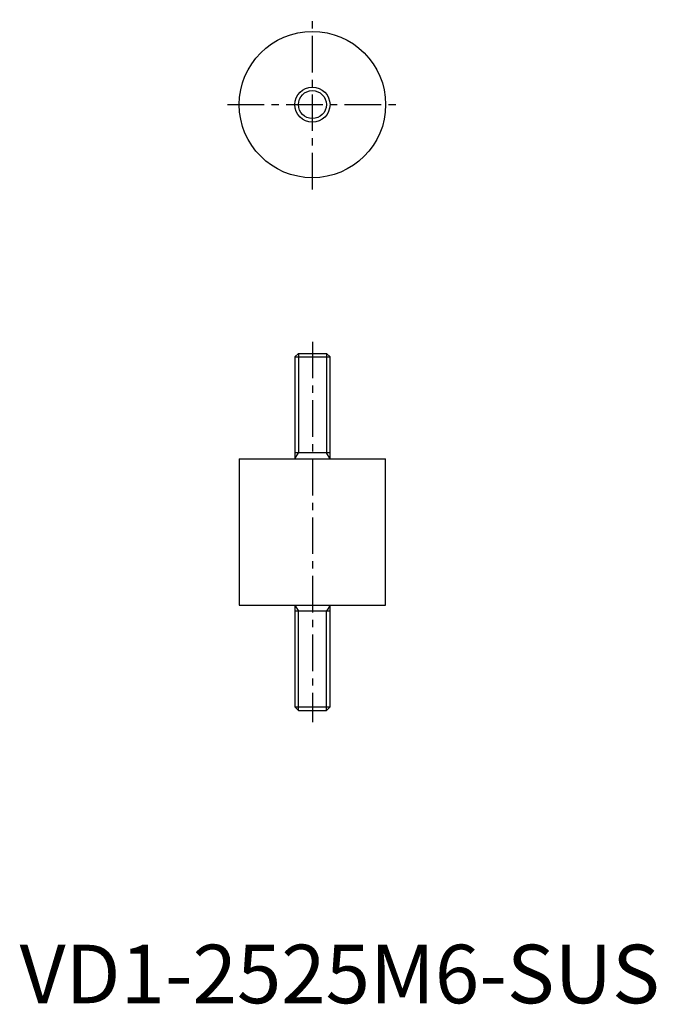
# Model space of a CAD drawing. Extents: x 0 to 109, y 0 to 168.
import ezdxf

# ---------------------------------------------------------------- set-up
doc = ezdxf.new("R2010")
doc.units = 0
doc.header["$LTSCALE"] = 5
doc.header["$MEASUREMENT"] = 0
doc.linetypes.add('CENTER', pattern=[2, 1.25, -0.25, 0.25, -0.25])
doc.layers.get('0').update_dxf_attribs({"linetype": 'CONTINUOUS'})
doc.layers.add('1', color=1, linetype='CENTER')
doc.layers.add('3', color=3, linetype='CONTINUOUS')
doc.styles.add('Standard1', font='arial.ttf')

msp = doc.modelspace()

# ---------------------------------------------------------------- linework, layer by layer
for p, q in [((47.6135, 111), (47, 110.3865)), ((47.6135, 111), (52.3865, 111)), ((53, 110.3865), (52.3865, 111)), ((47, 110.3865), (47, 93)), ((47, 110.3865), (53, 110.3865)), ((53, 93), (53, 110.3865)), ((37.5, 93), (37.5, 68)), ((37.5, 93), (62.5, 93)), ((53, 94), (47, 94)), ((62.5, 68), (62.5, 93)), ((37.5, 68), (62.5, 68)), ((47, 68), (47, 50.6135)), ((53, 50.6135), (53, 68)), ((53, 67), (47, 67)), ((47, 50.6135), (47.6135, 50)), ((47, 50.6135), (53, 50.6135)), ((52.3865, 50), (53, 50.6135)), ((47.6135, 50), (52.3865, 50))]:
    msp.add_line(p, q)
for radius in [12.5, 3]:
    msp.add_circle((50, 153.5), radius)
at = {"layer": '1'}
for p, q in [((50, 139), (50, 168)), ((35.5, 153.5), (64.5, 153.5)), ((50, 113), (50, 48))]:
    msp.add_line(p, q, dxfattribs=at)
at = {"layer": '3'}
for p, q in [((47.6135, 111), (47.6135, 94)), ((52.3865, 111), (52.3865, 94)), ((47, 93), (47.6135, 94)), ((53, 93), (52.3865, 94)), ((47, 68), (47.6135, 67)), ((53, 68), (52.3865, 67)), ((47.6135, 50), (47.6135, 67)), ((52.3865, 50), (52.3865, 67))]:
    msp.add_line(p, q, dxfattribs=at)
msp.add_circle((50, 153.5), 2.3865, dxfattribs=at)

# ---------------------------------------------------------------- texts
at = {"color": 3, "style": 'Standard1'}
msp.add_text('VD1-2525M6-SUS', height=10, dxfattribs=at).set_placement((0, 0))

doc.saveas('drawing.dxf')
